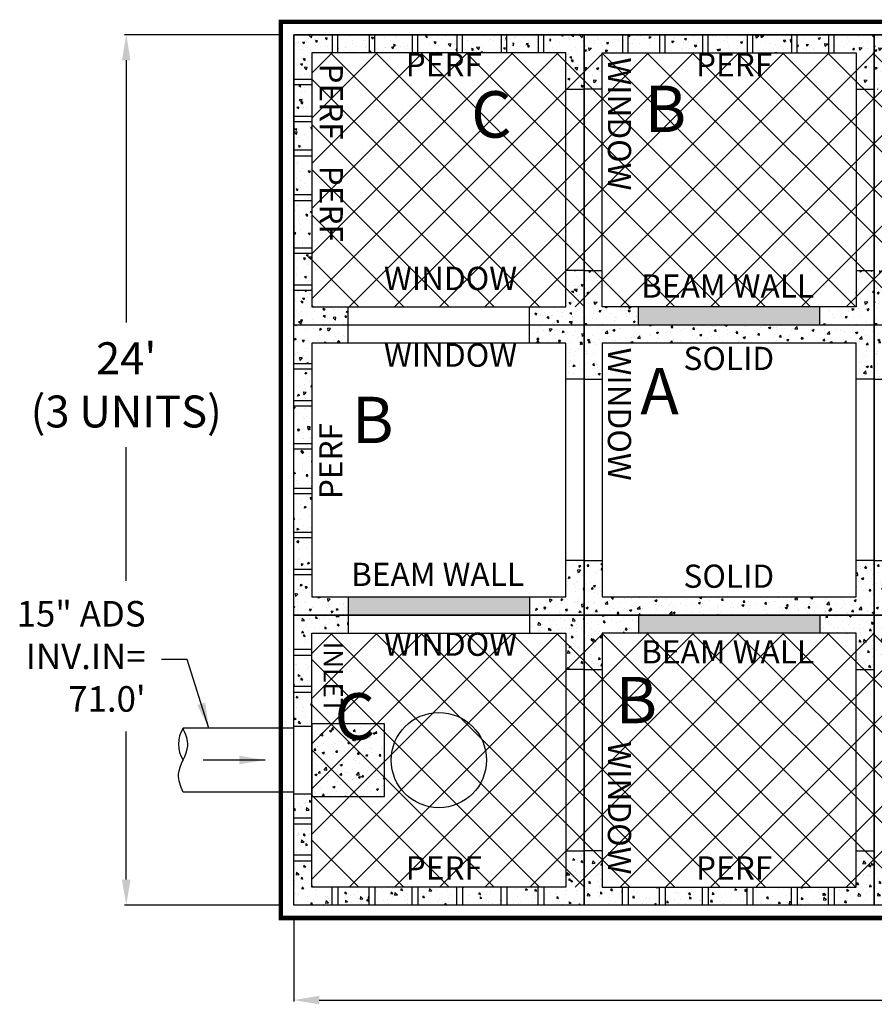
# Model space of a CAD drawing. Units: inches. Extents: x 4262 to 5639, y -135 to 589.
# Drawn here: x 4471 to 4538, y 99 to 176 of the extents above; entities that cross this region are included whole.
import ezdxf
from ezdxf.enums import TextEntityAlignment as Align

# ---------------------------------------------------------------- set-up
doc = ezdxf.new("R2010")
doc.units = ezdxf.units.IN
doc.header["$MEASUREMENT"] = 0
doc.linetypes.add('PHANTOM', pattern=[2.5, 1.25, -0.25, 0.25, -0.25, 0.25, -0.25])
doc.layers.add('WALL TXT', color=7, linetype='Continuous')
doc.styles.get("Standard").update_dxf_attribs({"font": 'technic_.ttf', "height": 4})
doc.dimstyles.get("Standard").update_dxf_attribs({"dimtxt": 2, "dimasz": 2.5, "dimexe": 0.125, "dimexo": 0.0625, "dimgap": 1.5, "dimtad": 0, "dimtih": 1, "dimtoh": 1, "dimrnd": 0.01, "dimdsep": 46, "dimlunit": 4, "dimtxsty": 'Standard', "dimcen": 0.09, "dimclrd": 7, "dimclre": 7, "dimclrt": 7, "dimazin": 0, "dimtm": 1e-09, "dimtfac": 1, "dimtix": 1, "dimtofl": 0, "dimtmove": 0, "dimatfit": 3, "dimfxl": 0, "dimtolj": 1, "dimtzin": 0, "dimarcsym": 0})
doc.dimstyles.new('STANDARD$7', dxfattribs={"dimtxt": 7.5, "dimasz": 0.14, "dimexe": 0.18, "dimexo": 0.0625, "dimgap": 0.09, "dimtad": 0, "dimtih": 1, "dimtoh": 1, "dimdec": 4, "dimzin": 0, "dimdsep": 46, "dimtxsty": 'Standard', "dimcen": 0.09, "dimse1": 1, "dimadec": 0, "dimazin": 0, "dimtfac": 1, "dimtdec": 4, "dimtofl": 0, "dimtmove": 1, "dimatfit": 3, "dimfxl": 0, "dimtolj": 1, "dimtzin": 0, "dimarcsym": 0})

# ---------------------------------------------------------------- blocks, each defined once
blk = doc.blocks.new('*D168')
at = {"color": 7, "lineweight": -2, "transparency": 16777216}
for p, q in [((2870.503, 3910.29), (2870.503, 3903.741)), ((3165.787, 3910.29), (3165.787, 3903.741)), ((2872.503, 3903.866), (2996.347, 3903.866)), ((3150.158, 3903.866), (3023.324, 3903.866)), ((3163.787, 3903.866), (3158.329, 3903.866))]:
    blk.add_line(p, q, dxfattribs=at)
at = {"color": 7, "transparency": 16777216}
for points in [[(2872.503, 3904.2), (2872.503, 3903.533), (2870.503, 3903.866)], [(3163.787, 3904.2), (3163.787, 3903.533), (3165.787, 3903.866)]]:
    blk.add_solid(points, dxfattribs=at)
at = {"layer": 'Defpoints', "color": 0, "transparency": 16777216}
for p in [(2870.503, 3911.29), (3165.787, 3911.29), (3165.787, 3903.866)]:
    blk.add_point(p, dxfattribs=at)
at = {"color": 7, "transparency": 16777216, "insert": (3009.836, 3903.866), "char_height": 2.5, "attachment_point": 5}
blk.add_mtext("\\A1;104' (13 UNITS)", dxfattribs=at)
blk = doc.blocks.new('*D170')
at = {"color": 7, "lineweight": -2, "transparency": 16777216}
for p, q in [((2869.503, 3979.432), (2857.274, 3979.432)), ((2857.399, 3977.432), (2857.399, 3956.911)), ((2857.399, 3936.69), (2857.399, 3947.134)), ((2857.399, 3913.29), (2857.399, 3924.876)), ((2869.503, 3911.29), (2857.274, 3911.29))]:
    blk.add_line(p, q, dxfattribs=at)
at = {"color": 7, "transparency": 16777216}
for points in [[(2857.065, 3977.432), (2857.732, 3977.432), (2857.399, 3979.432)], [(2857.065, 3913.29), (2857.732, 3913.29), (2857.399, 3911.29)]]:
    blk.add_solid(points, dxfattribs=at)
at = {"layer": 'Defpoints', "color": 0, "transparency": 16777216}
for p in [(2857.399, 3979.432), (2870.503, 3979.432), (2870.503, 3911.29)]:
    blk.add_point(p, dxfattribs=at)
at = {"color": 7, "transparency": 16777216, "insert": (2857.399, 3952.022), "char_height": 2.5, "attachment_point": 5}
blk.add_mtext("\\A1;24'\\P(3 UNITS)", dxfattribs=at)
blk = doc.blocks.new('A$C4CC366CD')
h = blk.add_hatch()
h.set_pattern_fill('AR-CONC', color=256, scale=0.236604, angle=90, style=0)
h.set_pattern_definition([(140, (6600.5976, -6099.3232), (0.14847426, 1.69706855), [0.17745324, -1.9519856]), (85, (6600.5976, -6099.3232), (-1.77971905, -0.32829164), [0.1419626, -1.56158848]), (190.4514, (6600.61, -6099.1818), (-1.6312437, 1.36877816), [0.15081204, -1.6589325]), (136.1842, (6600.1244, -6099.3232), (0.39162513, 2.5251384), [0.26617986, -2.9279784]), (186.6356, (6600.157, -6099.1128), (-2.3048049, 2.2114523), [0.2262181, -2.48839835]), (81.1842, (6600.1244, -6099.3232), (-2.30480665, 2.2114505), [0.2129439, -2.3423827]), (111, (6600.2427, -6099.0866), (0.95261367, 1.41230785), [0.17745324, -1.9519856]), (56, (6600.2427, -6099.0866), (-1.7157363, 0.57569458), [0.1419626, -1.56158848]), (161.4514, (6600.322, -6098.9689), (-0.76312107, 1.988003), [0.15081204, -1.6589325]), (127.5, (6600.59757, -6099.3232), (-0.787641225, 0.028770742), [0, -1.54266014, 0, -1.58524891, 0, -1.56750359]), (97.5, (6600.5976, -6099.3232), (-0.93319513, 0.62243388), [0, -0.90382849, 0, -1.50716949, 0, -0.5974259]), (57.5, (6600.5976, -6099.8508), (0.0533658, 1.26304692), [0, -0.59151079, 0, -1.84551366, 0, -2.44885467]), (47.5, (6600.5976, -6100.0874), (-0.23685271, 1.37984364), [0, -0.76896403, 0, -1.22561035, 0, -1.73904172])])
h.paths.add_polyline_path([(-140.544, 24.134), (-136.285, 24.134), (-136.285, 25.553), (-139.125, 25.553), (-139.125, 26.823), (-140.544, 26.823)])
h.paths.add_polyline_path([(-139.125, 29.718), (-140.544, 29.718), (-140.544, 27.267), (-139.125, 27.267)])
h.paths.add_polyline_path([(-140.544, 42.932), (-140.544, 40.482), (-139.125, 40.482), (-139.125, 42.932)])
h.paths.add_polyline_path([(-140.544, 46.848), (-140.544, 43.376), (-139.125, 43.376), (-139.125, 45.428), (-137.072, 45.428), (-137.072, 46.848)])
h.paths.add_polyline_path([(-136.629, 46.848), (-136.629, 45.428), (-134.178, 45.428), (-134.178, 46.848)])
h.paths.add_polyline_path([(-123.414, 46.848), (-123.414, 45.428), (-120.963, 45.428), (-120.963, 46.848)])
h.paths.add_polyline_path([(-119.25, 42.589), (-117.83, 42.589), (-117.83, 46.848), (-120.52, 46.848), (-120.52, 45.428), (-119.25, 45.428)])
h.paths.add_polyline_path([(-117.83, 28.393), (-119.25, 28.393), (-119.25, 25.553), (-122.089, 25.553), (-122.089, 24.134), (-117.83, 24.134)])
h.paths.add_polyline_path([(-139.125, 39.179), (-140.544, 39.179), (-140.544, 40.038), (-139.125, 40.038)])
h.paths.add_polyline_path([(-131.267, 45.428), (-131.267, 46.848), (-133.734, 46.848), (-133.734, 45.428)])
h.paths.add_polyline_path([(-127.325, 46.848), (-127.325, 45.428), (-123.858, 45.428), (-123.858, 46.848)])
h.paths.add_polyline_path([(-139.125, 33.865), (-140.544, 33.865), (-140.544, 30.161), (-139.125, 30.161)])
h.paths.add_polyline_path([(-139.125, 37.364), (-140.544, 37.364), (-140.544, 34.309), (-139.125, 34.309)])
h.paths.add_polyline_path([(-140.544, 37.807), (-139.125, 37.807), (-139.125, 39.179), (-140.544, 39.179)])
h = blk.add_hatch()
h.set_pattern_fill('AR-CONC', color=256, scale=0.236604, angle=90, style=0)
h.set_pattern_definition([(140, (-2480.1191, -2987.0275), (0.14847426, 1.69706855), [0.1774532, -1.9519856]), (85, (-2480.119, -2987.0275), (-1.77971905, -0.32829164), [0.1419626, -1.5615885]), (190.451444, (-2480.1067, -2986.8861), (-1.6312448, 1.3687769), [0.15081205, -1.6589325]), (136.1842, (-2480.5923, -2987.0275), (0.3916258, 2.525139), [0.2661799, -2.9279784]), (186.635635, (-2480.5596, -2986.817), (-2.3048066, 2.2114505), [0.2262182, -2.4884001]), (81.184164, (-2480.5923, -2987.0275), (-2.3048066, 2.2114505), [0.2129439, -2.3423827]), (111, (-2480.474, -2986.7909), (0.95261367, 1.41230785), [0.1774532, -1.9519856]), (56, (-2480.474, -2986.7909), (-1.7157363, 0.5756946), [0.1419626, -1.5615885]), (161.451445, (-2480.3946, -2986.6732), (-0.7631226, 1.9880024), [0.15081204, -1.6589325]), (127.5, (-2480.1191, -2987.0275), (-0.78764122, 0.02877074), [0, -1.54266014, 0, -1.58524891, 0, -1.5675036]), (97.5, (-2480.1191, -2987.0275), (-0.93319513, 0.62243388), [0, -0.90382849, 0, -1.5071695, 0, -0.5974259]), (57.5, (-2480.1191, -2987.55514), (0.0533658, 1.26304692), [0, -0.5915108, 0, -1.84551366, 0, -2.44885467]), (47.5, (-2480.1191, -2987.7917), (-0.2368527, 1.37984364), [0, -0.76896403, 0, -1.22561035, 0, -1.73904172])])
h.paths.add_polyline_path([(-127.769, 45.428), (-127.769, 46.848), (-130.824, 46.848), (-130.824, 45.428)])
h = blk.add_hatch()
h.set_pattern_fill('AR-CONC', color=256, scale=0.236604, angle=-90, style=0)
h.set_pattern_definition([(40, (-8178.3099, -7407.7891), (-0.14847426, 1.69706855), [0.17745324, -1.9519856]), (95, (-8178.3099, -7407.7891), (1.77971905, -0.32829164), [0.1419626, -1.56158848]), (349.5486, (-8178.3222, -7407.6477), (1.6312437, 1.36877816), [0.15081204, -1.6589325]), (43.8158, (-8177.8367, -7407.7891), (-0.39162513, 2.52513838), [0.26617986, -2.9279784]), (353.3644, (-8177.8693, -7407.5787), (2.3048049, 2.2114523), [0.22621807, -2.48839835]), (98.8158, (-8177.8367, -7407.7891), (2.30480665, 2.2114505), [0.2129439, -2.3423827]), (69, (-8177.955, -7407.5525), (-0.95261367, 1.41230785), [0.17745324, -1.9519856]), (124, (-8177.955, -7407.5525), (1.7157363, 0.57569458), [0.1419626, -1.56158848]), (18.5486, (-8178.0343, -7407.4349), (0.76312107, 1.988003), [0.15081204, -1.6589325]), (52.5, (-8178.3099, -7407.78915), (0.787641225, 0.028770742), [0, -1.54266014, 0, -1.585248915, 0, -1.56750359]), (82.5, (-8178.3099, -7407.78915), (0.93319513, 0.62243388), [0, -0.903828486, 0, -1.50716949, 0, -0.5974259]), (122.5, (-8178.3099, -7408.3168), (-0.0533658, 1.26304692), [0, -0.59151079, 0, -1.84551366, 0, -2.44885467]), (132.5, (-8178.3099, -7408.5534), (0.23685271, 1.37984364), [0, -0.76896403, 0, -1.22561035, 0, -1.73904172])])
h.paths.add_polyline_path([(-95.116, 24.134), (-99.375, 24.134), (-99.375, 25.553), (-96.536, 25.553), (-96.536, 28.393), (-95.116, 28.393)])
h.paths.add_polyline_path([(-95.116, 42.589), (-96.536, 42.589), (-96.536, 45.428), (-98.26, 45.428), (-98.26, 46.848), (-95.116, 46.848)])
h.paths.add_polyline_path([(-98.703, 45.428), (-101.154, 45.428), (-101.154, 46.848), (-98.703, 46.848)])
h.paths.add_polyline_path([(-104.611, 45.428), (-104.611, 46.848), (-101.598, 46.848), (-101.598, 45.428)])
h.paths.add_polyline_path([(-108.109, 45.428), (-108.109, 46.848), (-105.055, 46.848), (-105.055, 45.428)])
h.paths.add_polyline_path([(-108.553, 46.848), (-108.553, 45.428), (-111.474, 45.428), (-111.474, 46.848)])
h.paths.add_polyline_path([(-111.918, 46.848), (-111.918, 45.428), (-114.369, 45.428), (-114.369, 46.848)])
h.paths.add_polyline_path([(-114.812, 46.848), (-114.812, 45.428), (-116.41, 45.428), (-116.41, 42.589), (-117.83, 42.589), (-117.83, 46.848)])
h.paths.add_polyline_path([(-117.83, 28.393), (-116.41, 28.393), (-116.41, 25.553), (-113.571, 25.553), (-113.571, 24.134), (-117.83, 24.134)])
h = blk.add_hatch()
h.set_pattern_fill('AR-CONC', color=256, scale=0.236604, angle=-90, style=0)
h.set_pattern_definition([(40, (-8155.5956, -7407.7891), (-0.14847426, 1.69706855), [0.17745324, -1.9519856]), (95, (-8155.5956, -7407.7891), (1.77971905, -0.32829164), [0.1419626, -1.56158848]), (349.5486, (-8155.608, -7407.6477), (1.6312437, 1.36877816), [0.15081204, -1.6589325]), (43.8158, (-8155.1224, -7407.7891), (-0.39162513, 2.52513838), [0.26617986, -2.9279784]), (353.3644, (-8155.155, -7407.5787), (2.3048049, 2.2114523), [0.22621807, -2.48839835]), (98.8158, (-8155.1224, -7407.7891), (2.30480665, 2.2114505), [0.2129439, -2.3423827]), (69, (-8155.2407, -7407.5525), (-0.95261367, 1.41230785), [0.17745324, -1.9519856]), (124, (-8155.2407, -7407.5525), (1.7157363, 0.57569458), [0.1419626, -1.56158848]), (18.5486, (-8155.3201, -7407.4349), (0.76312107, 1.988003), [0.15081204, -1.6589325]), (52.5, (-8155.5956, -7407.78915), (0.787641225, 0.028770742), [0, -1.54266014, 0, -1.585248915, 0, -1.56750359]), (82.5, (-8155.5956, -7407.78915), (0.93319513, 0.62243388), [0, -0.903828486, 0, -1.50716949, 0, -0.5974259]), (122.5, (-8155.5956, -7408.3168), (-0.0533658, 1.26304692), [0, -0.59151079, 0, -1.84551366, 0, -2.44885467]), (132.5, (-8155.5956, -7408.5534), (0.23685271, 1.37984364), [0, -0.76896403, 0, -1.22561035, 0, -1.73904172])])
h.paths.add_polyline_path([(-72.402, 24.134), (-76.661, 24.134), (-76.661, 25.553), (-73.821, 25.553), (-73.821, 28.393), (-72.402, 28.393)])
h.paths.add_polyline_path([(-72.402, 42.589), (-73.821, 42.589), (-73.821, 45.428), (-75.546, 45.428), (-75.546, 46.848), (-72.402, 46.848)])
h.paths.add_polyline_path([(-75.989, 45.428), (-78.44, 45.428), (-78.44, 46.848), (-75.989, 46.848)])
h.paths.add_polyline_path([(-89.204, 46.848), (-89.204, 45.428), (-91.654, 45.428), (-91.654, 46.848)])
h.paths.add_polyline_path([(-92.098, 46.848), (-92.098, 45.428), (-93.696, 45.428), (-93.696, 42.589), (-95.116, 42.589), (-95.116, 46.848)])
h.paths.add_polyline_path([(-95.116, 28.393), (-93.696, 28.393), (-93.696, 25.553), (-90.857, 25.553), (-90.857, 24.134), (-95.116, 24.134)])
h.paths.add_polyline_path([(-81.124, 46.848), (-81.124, 45.428), (-78.884, 45.428), (-78.884, 46.848)])
h.paths.add_polyline_path([(-85.839, 45.428), (-85.839, 46.848), (-88.76, 46.848), (-88.76, 45.428)])
h.paths.add_polyline_path([(-81.897, 46.848), (-81.897, 45.428), (-81.124, 45.428), (-81.124, 46.848)])
h.paths.add_polyline_path([(-82.34, 45.428), (-82.34, 46.848), (-85.395, 46.848), (-85.395, 45.428)])
h = blk.add_hatch()
h.set_pattern_fill('ANSI37', color=254, scale=20)
h.set_pattern_definition([(45, (-2497.9875, -2941.5993), (-1.767767, 1.767767), []), (135, (-2497.9875, -2941.5993), (-1.767767, -1.767767), [])])
h.paths.add_polyline_path([(-139.125, 45.428), (153.321, 45.428), (153.321, 25.553), (-139.125, 25.553)])
for points in [[(-99.375, 25.553), (-99.375, 24.134), (-113.571, 24.134), (-113.571, 25.553)], [(-122.089, 1.42), (-122.089, 2.839), (-136.285, 2.839), (-136.285, 1.42)], [(-99.375, 0), (-99.375, 1.42), (-113.571, 1.42), (-113.571, 0)]]:
    blk.add_hatch(color=254).paths.add_polyline_path(points)
h = blk.add_hatch()
h.set_pattern_fill('AR-CONC', color=256, scale=0.236604, angle=-180, style=0)
h.set_pattern_definition([(230, (7314.0927, 8084.6134), (-1.69706855, 0.14847426), [0.17745324, -1.9519856]), (175, (7314.0927, 8084.6134), (0.32829164, -1.77971905), [0.1419626, -1.56158848]), (280.4514, (7313.9513, 8084.6258), (-1.36877816, -1.6312437), [0.15081204, -1.6589325]), (226.1842, (7314.0927, 8084.1402), (-2.52513838, 0.39162513), [0.26617986, -2.9279784]), (276.6356, (7313.8823, 8084.1728), (-2.2114523, -2.3048049), [0.22621807, -2.48839835]), (171.1842, (7314.0927, 8084.1402), (-2.2114505, -2.30480665), [0.2129439, -2.3423827]), (201, (7313.8561, 8084.2585), (-1.41230785, 0.95261367), [0.17745324, -1.9519856]), (146, (7313.856, 8084.2585), (-0.57569458, -1.7157363), [0.1419626, -1.56158848]), (251.4514, (7313.7384, 8084.3379), (-1.988003, -0.76312107), [0.15081204, -1.6589325]), (217.5, (7314.0927, 8084.6134), (-0.028770742, -0.787641225), [0, -1.54266014, 0, -1.585248915, 0, -1.56750359]), (187.5, (7314.0927, 8084.6134), (-0.62243388, -0.93319513), [0, -0.903828486, 0, -1.50716949, 0, -0.5974259]), (147.5, (7314.6203, 8084.6134), (-1.26304692, 0.0533658), [0, -0.59151079, 0, -1.84551366, 0, -2.44885467]), (137.5, (7314.8569, 8084.6134), (-1.37984364, -0.23685271), [0, -0.76896403, 0, -1.22561035, 0, -1.73904172])])
h.paths.add_polyline_path([(-136.285, 1.42), (-136.285, 2.839), (-139.125, 2.839), (-139.125, 4.563), (-140.544, 4.563), (-140.544, 1.42)])
h.paths.add_polyline_path([(-139.125, 5.007), (-139.125, 7.458), (-140.544, 7.458), (-140.544, 5.007)])
h.paths.add_polyline_path([(-139.125, 10.914), (-140.544, 10.914), (-140.544, 7.901), (-139.125, 7.901)])
h.paths.add_polyline_path([(-139.125, 14.413), (-140.544, 14.413), (-140.544, 11.358), (-139.125, 11.358)])
h.paths.add_polyline_path([(-140.544, 14.857), (-139.125, 14.857), (-139.125, 17.778), (-140.544, 17.778)])
h.paths.add_polyline_path([(-140.544, 18.222), (-139.125, 18.222), (-139.125, 20.672), (-140.544, 20.672)])
h.paths.add_polyline_path([(-140.544, 21.116), (-139.125, 21.116), (-139.125, 22.714), (-136.285, 22.714), (-136.285, 24.134), (-140.544, 24.134)])
h.paths.add_polyline_path([(-122.089, 24.134), (-122.089, 22.714), (-119.25, 22.714), (-119.25, 19.875), (-117.83, 19.875), (-117.83, 24.134)])
h.paths.add_polyline_path([(-122.089, 2.839), (-122.089, 1.42), (-117.83, 1.42), (-117.83, 5.679), (-119.25, 5.679), (-119.25, 2.839)])
h = blk.add_hatch()
h.set_pattern_fill('AR-CONC', color=256, scale=0.236604, style=0)
h.set_pattern_definition([(50, (-2498.9311, -736.3405), (1.69706855, -0.14847426), [0.1774532, -1.9519856]), (355, (-2498.931, -736.3405), (-0.3282916, 1.779719), [0.1419626, -1.5615885]), (100.4514, (-2498.7897, -736.3529), (1.3687782, 1.6312437), [0.150812, -1.6589325]), (46.1842, (-2498.931, -735.8673), (2.5251384, -0.3916251), [0.2661799, -2.9279784]), (96.6356, (-2498.7207, -735.9), (2.2114523, 2.304805), [0.226218, -2.4883983]), (351.1842, (-2498.931, -735.8673), (2.2114505, 2.3048066), [0.212944, -2.3423827]), (21, (-2498.6945, -735.9856), (1.41230785, -0.9526137), [0.1774532, -1.9519856]), (326, (-2498.6945, -735.9856), (0.5756946, 1.7157363), [0.1419626, -1.5615885]), (71.4514, (-2498.5768, -736.065), (1.988003, 0.7631211), [0.150812, -1.6589325]), (37.5, (-2498.9311, -736.3405), (0.02877074, 0.78764122), [0, -1.54266014, 0, -1.5852489, 0, -1.5675036]), (7.5, (-2498.9311, -736.3405), (0.62243388, 0.93319513), [0, -0.9038285, 0, -1.5071695, 0, -0.5974259]), (327.5, (-2499.4587, -736.3405), (1.26304692, -0.0533658), [0, -0.5915108, 0, -1.84551366, 0, -2.44885467]), (317.5, (-2499.6953, -736.3405), (1.37984364, 0.2368527), [0, -0.768964, 0, -1.22561035, 0, -1.7390417])])
h.paths.add_polyline_path([(-95.116, 24.134), (-113.571, 24.134), (-113.571, 22.714), (-96.536, 22.714), (-96.536, 19.875), (-95.116, 19.875)])
h.paths.add_polyline_path([(-113.571, 24.134), (-117.83, 24.134), (-117.83, 19.875), (-116.411, 19.875), (-116.411, 22.714), (-113.571, 22.714)])
h.paths.add_polyline_path([(-113.571, 2.839), (-113.571, 1.42), (-95.116, 1.42), (-95.116, 5.679), (-96.536, 5.679), (-96.536, 2.839)])
h.paths.add_polyline_path([(-113.571, 1.42), (-113.571, 2.839), (-116.411, 2.839), (-116.411, 5.679), (-117.83, 5.679), (-117.83, 1.42)])
h = blk.add_hatch()
h.set_pattern_fill('AR-CONC', color=256, scale=0.236604, style=0)
h.set_pattern_definition([(50, (-2476.2168, -736.3405), (1.69706855, -0.14847426), [0.1774532, -1.9519856]), (355, (-2476.2168, -736.3405), (-0.3282916, 1.779719), [0.1419626, -1.5615885]), (100.4514, (-2476.0754, -736.3529), (1.3687782, 1.6312437), [0.150812, -1.6589325]), (46.1842, (-2476.2168, -735.8673), (2.5251384, -0.3916251), [0.2661799, -2.9279784]), (96.6356, (-2476.0064, -735.9), (2.2114523, 2.304805), [0.226218, -2.4883983]), (351.1842, (-2476.2168, -735.8673), (2.2114505, 2.3048066), [0.212944, -2.3423827]), (21, (-2475.9802, -735.9856), (1.41230785, -0.9526137), [0.1774532, -1.9519856]), (326, (-2475.9802, -735.9856), (0.5756946, 1.7157363), [0.1419626, -1.5615885]), (71.4514, (-2475.8625, -736.065), (1.988003, 0.7631211), [0.150812, -1.6589325]), (37.5, (-2476.21683, -736.3405), (0.02877074, 0.78764122), [0, -1.54266014, 0, -1.5852489, 0, -1.5675036]), (7.5, (-2476.2168, -736.3405), (0.62243388, 0.93319513), [0, -0.9038285, 0, -1.5071695, 0, -0.5974259]), (327.5, (-2476.74446, -736.3405), (1.26304692, -0.0533658), [0, -0.5915108, 0, -1.84551366, 0, -2.44885467]), (317.5, (-2476.9811, -736.3405), (1.37984364, 0.2368527), [0, -0.768964, 0, -1.22561035, 0, -1.7390417])])
h.paths.add_polyline_path([(-72.402, 24.134), (-90.857, 24.134), (-90.857, 22.714), (-73.822, 22.714), (-73.822, 19.875), (-72.402, 19.875)])
h.paths.add_polyline_path([(-90.857, 24.134), (-95.116, 24.134), (-95.116, 19.875), (-93.696, 19.875), (-93.696, 22.714), (-90.857, 22.714)])
h.paths.add_polyline_path([(-90.857, 2.839), (-90.857, 1.42), (-72.402, 1.42), (-72.402, 5.679), (-73.822, 5.679), (-73.822, 2.839)])
h.paths.add_polyline_path([(-90.857, 1.42), (-90.857, 2.839), (-93.696, 2.839), (-93.696, 5.679), (-95.116, 5.679), (-95.116, 1.42)])
h = blk.add_hatch()
h.set_pattern_fill('AR-CONC', color=256, scale=0.236604, angle=-90, style=0)
h.set_pattern_definition([(320, (-512.1375, -641.6476), (-0.1484743, -1.6970685), [0.1774532, -1.9519856]), (265, (-512.1375, -641.6476), (1.779719, 0.3282916), [0.1419626, -1.5615885]), (10.4514, (-512.1499, -641.789), (1.6312437, -1.368778), [0.150812, -1.6589325]), (316.1842, (-511.6643, -641.6476), (-0.391625, -2.5251384), [0.26618, -2.927978]), (6.6356, (-511.697, -641.858), (2.304805, -2.211452), [0.226218, -2.488398]), (261.1842, (-511.6643, -641.6476), (2.304807, -2.2114505), [0.212944, -2.342383]), (291, (-511.7826, -641.8842), (-0.9526137, -1.4123078), [0.1774532, -1.9519856]), (236, (-511.7826, -641.8842), (1.7157363, -0.5756946), [0.1419626, -1.5615885]), (341.4514, (-511.862, -642.0019), (0.763121, -1.988003), [0.150812, -1.6589325]), (307.5, (-512.1375, -641.64756), (0.78764122, -0.02877074), [0, -1.5426601, 0, -1.5852489, 0, -1.5675036]), (277.5, (-512.1375, -641.6476), (0.9331951, -0.6224339), [0, -0.9038285, 0, -1.5071695, 0, -0.5974259]), (237.5, (-512.1375, -641.1199), (-0.0533658, -1.2630469), [0, -0.5915108, 0, -1.8455137, 0, -2.4488547]), (227.5, (-512.1375, -640.8833), (0.2368527, -1.3798436), [0, -0.768964, 0, -1.2256104, 0, -1.7390417])])
h.paths.add_polyline_path([(-119.25, 0), (-119.25, -2.839), (-117.83, -2.839), (-117.83, 1.42), (-122.089, 1.42), (-122.089, 0)])
h.paths.add_polyline_path([(-136.285, 0), (-136.285, 1.42), (-140.544, 1.42), (-140.544, -1.27), (-139.125, -1.27), (-139.125, 0)])
h.paths.add_polyline_path([(-139.125, -1.713), (-140.544, -1.713), (-140.544, -4.164), (-139.125, -4.164)])
h.paths.add_polyline_path([(-140.544, -17.379), (-139.125, -17.379), (-139.125, -14.928), (-140.544, -14.928)])
h.paths.add_polyline_path([(-139.125, -19.875), (-139.125, -17.822), (-140.544, -17.822), (-140.544, -21.294), (-137.527, -21.294), (-137.527, -19.875)])
h.paths.add_polyline_path([(-134.632, -19.875), (-137.083, -19.875), (-137.083, -21.294), (-134.632, -21.294)])
h.paths.add_polyline_path([(-131.267, -21.294), (-131.267, -19.875), (-134.189, -19.875), (-134.189, -21.294)])
h.paths.add_polyline_path([(-130.824, -19.875), (-130.824, -21.294), (-127.769, -21.294), (-127.769, -19.875)])
h.paths.add_polyline_path([(-127.325, -19.875), (-127.325, -21.294), (-124.312, -21.294), (-124.312, -19.875)])
h.paths.add_polyline_path([(-123.868, -19.875), (-123.868, -21.294), (-121.418, -21.294), (-121.418, -19.875)])
h.paths.add_polyline_path([(-117.83, -17.036), (-119.25, -17.036), (-119.25, -19.875), (-120.974, -19.875), (-120.974, -21.294), (-117.83, -21.294)])
h.paths.add_polyline_path([(-139.125, -12.586), (-140.544, -12.586), (-140.544, -14.484), (-139.125, -14.484)])
h.paths.add_polyline_path([(-140.544, -7.289), (-139.125, -7.289), (-139.125, -4.608), (-140.544, -4.608)])
h = blk.add_hatch()
h.set_pattern_fill('AR-CONC', color=256, scale=0.236604, angle=-90, style=0)
h.set_pattern_definition([(320, (-8178.3099, 7433.3426), (-0.14847426, -1.69706855), [0.17745324, -1.9519856]), (265, (-8178.3099, 7433.3426), (1.77971905, 0.32829164), [0.1419626, -1.56158848]), (10.4514, (-8178.3222, 7433.2012), (1.6312437, -1.36877816), [0.15081204, -1.6589325]), (316.1842, (-8177.8367, 7433.3426), (-0.39162513, -2.52513838), [0.26617986, -2.9279784]), (6.6356, (-8177.8693, 7433.1322), (2.3048049, -2.2114523), [0.22621807, -2.48839835]), (261.1842, (-8177.8367, 7433.3426), (2.30480665, -2.2114505), [0.2129439, -2.3423827]), (291, (-8177.955, 7433.106), (-0.95261367, -1.41230785), [0.17745324, -1.9519856]), (236, (-8177.955, 7433.106), (1.7157363, -0.57569458), [0.1419626, -1.56158848]), (341.4514, (-8178.0343, 7432.9884), (0.76312107, -1.988003), [0.15081204, -1.6589325]), (307.5, (-8178.3099, 7433.34265), (0.787641225, -0.028770742), [0, -1.54266014, 0, -1.585248915, 0, -1.56750359]), (277.5, (-8178.3099, 7433.34265), (0.93319513, -0.62243388), [0, -0.903828486, 0, -1.50716949, 0, -0.5974259]), (237.5, (-8178.3099, 7433.8703), (-0.0533658, -1.26304692), [0, -0.59151079, 0, -1.84551366, 0, -2.44885467]), (227.5, (-8178.3099, 7434.1069), (0.23685271, -1.37984364), [0, -0.76896403, 0, -1.22561035, 0, -1.73904172])])
h.paths.add_polyline_path([(-95.116, 1.42), (-99.375, 1.42), (-99.375, 0), (-96.536, 0), (-96.536, -2.839), (-95.116, -2.839)])
h.paths.add_polyline_path([(-95.116, -17.036), (-96.536, -17.036), (-96.536, -19.875), (-98.26, -19.875), (-98.26, -21.294), (-95.116, -21.294)])
h.paths.add_polyline_path([(-98.703, -19.875), (-101.154, -19.875), (-101.154, -21.294), (-98.703, -21.294)])
h.paths.add_polyline_path([(-104.611, -19.875), (-104.611, -21.294), (-101.598, -21.294), (-101.598, -19.875)])
h.paths.add_polyline_path([(-108.109, -19.875), (-108.109, -21.294), (-105.055, -21.294), (-105.055, -19.875)])
h.paths.add_polyline_path([(-108.553, -21.294), (-108.553, -19.875), (-111.474, -19.875), (-111.474, -21.294)])
h.paths.add_polyline_path([(-111.918, -21.294), (-111.918, -19.875), (-114.369, -19.875), (-114.369, -21.294)])
h.paths.add_polyline_path([(-114.812, -21.294), (-114.812, -19.875), (-116.41, -19.875), (-116.41, -17.036), (-117.83, -17.036), (-117.83, -21.294)])
h.paths.add_polyline_path([(-117.83, -2.839), (-116.41, -2.839), (-116.41, 0), (-113.571, 0), (-113.571, 1.42), (-117.83, 1.42)])
h = blk.add_hatch()
h.set_pattern_fill('AR-CONC', color=256, scale=0.236604, angle=-90, style=0)
h.set_pattern_definition([(320, (-8155.5956, 7433.3426), (-0.14847426, -1.69706855), [0.17745324, -1.9519856]), (265, (-8155.5956, 7433.3426), (1.77971905, 0.32829164), [0.1419626, -1.56158848]), (10.4514, (-8155.608, 7433.2012), (1.6312437, -1.36877816), [0.15081204, -1.6589325]), (316.1842, (-8155.1224, 7433.3426), (-0.39162513, -2.52513838), [0.26617986, -2.9279784]), (6.6356, (-8155.155, 7433.1322), (2.3048049, -2.2114523), [0.22621807, -2.48839835]), (261.1842, (-8155.1224, 7433.3426), (2.30480665, -2.2114505), [0.2129439, -2.3423827]), (291, (-8155.2407, 7433.106), (-0.95261367, -1.41230785), [0.17745324, -1.9519856]), (236, (-8155.2407, 7433.106), (1.7157363, -0.57569458), [0.1419626, -1.56158848]), (341.4514, (-8155.3201, 7432.9884), (0.76312107, -1.988003), [0.15081204, -1.6589325]), (307.5, (-8155.5956, 7433.34265), (0.787641225, -0.028770742), [0, -1.54266014, 0, -1.585248915, 0, -1.56750359]), (277.5, (-8155.5956, 7433.34265), (0.93319513, -0.62243388), [0, -0.903828486, 0, -1.50716949, 0, -0.5974259]), (237.5, (-8155.5956, 7433.8703), (-0.0533658, -1.26304692), [0, -0.59151079, 0, -1.84551366, 0, -2.44885467]), (227.5, (-8155.5956, 7434.1069), (0.23685271, -1.37984364), [0, -0.76896403, 0, -1.22561035, 0, -1.73904172])])
h.paths.add_polyline_path([(-72.402, 1.42), (-76.661, 1.42), (-76.661, 0), (-73.821, 0), (-73.821, -2.839), (-72.402, -2.839)])
h.paths.add_polyline_path([(-72.402, -17.036), (-73.821, -17.036), (-73.821, -19.875), (-75.546, -19.875), (-75.546, -21.294), (-72.402, -21.294)])
h.paths.add_polyline_path([(-75.989, -19.875), (-78.44, -19.875), (-78.44, -21.294), (-75.989, -21.294)])
h.paths.add_polyline_path([(-81.897, -19.875), (-81.897, -21.294), (-78.884, -21.294), (-78.884, -19.875)])
h.paths.add_polyline_path([(-85.395, -19.875), (-85.395, -21.294), (-82.34, -21.294), (-82.34, -19.875)])
h.paths.add_polyline_path([(-85.839, -21.294), (-85.839, -19.875), (-88.76, -19.875), (-88.76, -21.294)])
h.paths.add_polyline_path([(-89.204, -21.294), (-89.204, -19.875), (-91.654, -19.875), (-91.654, -21.294)])
h.paths.add_polyline_path([(-92.098, -21.294), (-92.098, -19.875), (-93.696, -19.875), (-93.696, -17.036), (-95.116, -17.036), (-95.116, -21.294)])
h.paths.add_polyline_path([(-95.116, -2.839), (-93.696, -2.839), (-93.696, 0), (-90.857, 0), (-90.857, 1.42), (-95.116, 1.42)])
h = blk.add_hatch()
h.set_pattern_fill('ANSI37', color=254, scale=20)
h.set_pattern_definition([(45, (-2497.9875, -2987.0275), (-1.767767, 1.767767), []), (135, (-2497.9875, -2987.0275), (-1.767767, -1.767767), [])])
h.paths.add_polyline_path([(-139.125, 0), (153.321, 0), (153.321, -19.875), (-139.125, -19.875)])
h = blk.add_hatch()
h.set_pattern_fill('AR-CONC', color=256, scale=0.236604, style=0)
h.set_pattern_definition([(50, (-2777.6563, -3039.5539), (1.69706855, -0.14847426), [0.1774532, -1.9519856]), (355, (-2777.6563, -3039.5539), (-0.32829164, 1.77971905), [0.1419626, -1.5615885]), (100.451444, (-2777.515, -3039.5663), (1.3687769, 1.6312448), [0.15081205, -1.6589325]), (46.1842, (-2777.6563, -3039.0807), (2.525139, -0.3916258), [0.2661799, -2.9279784]), (96.635635, (-2777.446, -3039.1133), (2.2114505, 2.3048066), [0.2262182, -2.4884001]), (351.184164, (-2777.6563, -3039.0807), (2.2114505, 2.3048066), [0.2129439, -2.3423827]), (21, (-2777.4197, -3039.199), (1.41230785, -0.95261367), [0.1774532, -1.9519856]), (326, (-2777.4197, -3039.199), (0.5756946, 1.7157363), [0.1419626, -1.5615885]), (71.451445, (-2777.302, -3039.2784), (1.9880024, 0.7631226), [0.15081204, -1.6589325]), (37.5, (-2777.65635, -3039.5539), (0.02877074, 0.787641225), [0, -1.54266014, 0, -1.58524891, 0, -1.5675036]), (7.5, (-2777.65635, -3039.5539), (0.62243388, 0.93319513), [0, -0.90382849, 0, -1.5071695, 0, -0.5974259]), (327.5, (-2778.184, -3039.5539), (1.26304692, -0.0533658), [0, -0.5915108, 0, -1.84551366, 0, -2.44885467]), (317.5, (-2778.4206, -3039.5539), (1.37984364, 0.2368527), [0, -0.76896403, 0, -1.22561035, 0, -1.73904172])])
h.paths.add_polyline_path([(-139.125, -7.098), (-139.125, -12.777), (-133.446, -12.777), (-133.446, -7.098)])
at = {"ltscale": 0.25}
for p, q in [((-119.25, 42.589), (-117.83, 42.589)), ((-116.41, 42.589), (-117.83, 42.589)), ((-96.536, 42.589), (-95.116, 42.589)), ((-117.83, 28.393), (-119.25, 28.393)), ((-117.83, 28.393), (-116.41, 28.393)), ((-96.536, 28.393), (-95.116, 28.393)), ((-136.285, 24.134), (-136.285, 25.553)), ((-122.089, 24.134), (-122.089, 25.553)), ((-113.571, 24.134), (-113.571, 25.553)), ((-99.375, 24.134), (-99.375, 25.553)), ((-136.285, 22.714), (-136.285, 24.134)), ((-122.089, 22.714), (-122.089, 24.134)), ((-117.83, 19.875), (-119.25, 19.875)), ((-117.83, 19.875), (-116.411, 19.875)), ((-95.116, 19.875), (-96.536, 19.875)), ((-95.116, 19.875), (-93.696, 19.875)), ((-117.83, 5.679), (-119.25, 5.679)), ((-117.83, 5.679), (-116.411, 5.679)), ((-95.116, 5.679), (-96.536, 5.679)), ((-95.116, 5.679), (-93.696, 5.679)), ((-136.285, 2.839), (-136.285, 1.42)), ((-122.089, 2.839), (-122.089, 1.42)), ((-136.285, 1.42), (-136.285, 0)), ((-122.089, 1.42), (-122.089, 0)), ((-113.571, 1.42), (-113.571, 0)), ((-99.375, 1.42), (-99.375, 0)), ((-117.83, -2.839), (-119.25, -2.839)), ((-117.83, -2.839), (-116.41, -2.839)), ((-96.536, -2.839), (-95.116, -2.839)), ((-119.25, -17.036), (-117.83, -17.036)), ((-116.41, -17.036), (-117.83, -17.036)), ((-96.536, -17.036), (-95.116, -17.036))]:
    blk.add_line(p, q, dxfattribs=at)
at = {"linetype": 'PHANTOM', "ltscale": 5, "flags": 128}
blk.add_lwpolyline([(140.879, -22.294, 0.35, 0.35, 0), (-141.544, -22.294, 0.35, 0.35, 0), (-141.544, 37.996, 0.35, 0.35, 0), (-141.544, 47.848, 0.35, 0.35, 0), (-86.264, 47.848, 0, 0, 0)], format="xyseb", dxfattribs=at)
for points in [[(-140.544, 24.134), (-117.83, 24.134), (-117.83, 46.848), (-140.544, 46.848)], [(-140.544, 46.848), (154.74, 46.848), (154.74, -21.294), (-140.544, -21.294)], [(-139.125, 25.553), (-119.25, 25.553), (-119.25, 45.428), (-139.125, 45.428)], [(-96.536, 25.553), (-116.41, 25.553), (-116.41, 45.428), (-96.536, 45.428)], [(-119.25, 2.839), (-119.25, 22.714), (-139.125, 22.714), (-139.125, 2.839)], [(-116.411, 22.714), (-116.411, 2.839), (-96.536, 2.839), (-96.536, 22.714)], [(-140.544, 1.42), (-117.83, 1.42), (-117.83, -21.294), (-140.544, -21.294)], [(-140.544, 1.42), (154.74, 1.42), (154.74, -21.294), (-140.544, -21.294)], [(-96.536, 0), (-116.41, 0), (-116.41, -19.875), (-96.536, -19.875)], [(-139.125, 0), (-119.25, 0), (-119.25, -19.875), (-139.125, -19.875)], [(-139.125, -7.098), (-139.125, -12.777), (-133.446, -12.777), (-133.446, -7.098)]]:
    blk.add_lwpolyline(points, close=True)
for points in [[(-137.527, 46.848), (-137.527, 45.428)], [(-137.083, 45.428), (-137.083, 46.848)], [(-134.632, 46.848), (-134.632, 45.428)], [(-134.189, 45.428), (-134.189, 46.848)], [(-131.267, 46.848), (-131.267, 45.428)], [(-130.824, 45.428), (-130.824, 46.848)], [(-127.769, 46.848), (-127.769, 45.428)], [(-127.325, 45.428), (-127.325, 46.848)], [(-124.312, 46.848), (-124.312, 45.428)], [(-123.868, 45.428), (-123.868, 46.848)], [(-121.418, 46.848), (-121.418, 45.428)], [(-120.974, 45.428), (-120.974, 46.848)], [(-114.812, 46.848), (-114.812, 45.428)], [(-114.369, 45.428), (-114.369, 46.848)], [(-111.918, 46.848), (-111.918, 45.428)], [(-111.474, 45.428), (-111.474, 46.848)], [(-108.553, 46.848), (-108.553, 45.428)], [(-108.109, 45.428), (-108.109, 46.848)], [(-105.055, 46.848), (-105.055, 45.428)], [(-104.611, 45.428), (-104.611, 46.848)], [(-101.598, 46.848), (-101.598, 45.428)], [(-101.154, 45.428), (-101.154, 46.848)], [(-98.703, 46.848), (-98.703, 45.428)], [(-98.26, 45.428), (-98.26, 46.848)], [(-140.544, 43.376), (-139.125, 43.376)], [(-139.125, 42.932), (-140.544, 42.932)], [(-140.544, 40.482), (-139.125, 40.482)], [(-139.125, 40.038), (-140.544, 40.038)], [(-139.125, 37.807), (-140.544, 37.807)], [(-140.544, 37.364), (-139.125, 37.364)], [(-139.125, 34.309), (-140.544, 34.309)], [(-140.544, 33.865), (-139.125, 33.865)], [(-140.544, 30.161), (-139.125, 30.161)], [(-139.125, 29.718), (-140.544, 29.718)], [(-140.544, 27.267), (-139.125, 27.267)], [(-139.125, 26.823), (-140.544, 26.823)], [(-140.544, 21.116), (-139.125, 21.116)], [(-139.125, 20.672), (-140.544, 20.672)], [(-140.544, 18.222), (-139.125, 18.222)], [(-139.125, 17.778), (-140.544, 17.778)], [(-140.544, 14.857), (-139.125, 14.857)], [(-139.125, 14.413), (-140.544, 14.413)], [(-140.544, 11.358), (-139.125, 11.358)], [(-139.125, 10.914), (-140.544, 10.914)], [(-140.544, 7.901), (-139.125, 7.901)], [(-139.125, 7.458), (-140.544, 7.458)], [(-140.544, 5.007), (-139.125, 5.007)], [(-139.125, 4.563), (-140.544, 4.563)], [(-139.125, -1.27), (-140.544, -1.27)], [(-140.544, -1.713), (-139.125, -1.713)], [(-139.125, -4.164), (-140.544, -4.164)], [(-140.544, -4.608), (-139.125, -4.608)], [(-140.544, -7.433), (-149.2, -7.436)], [(-140.544, -7.289), (-139.125, -7.289)], [(-140.544, -12.442), (-149.198, -12.445)], [(-140.544, -12.586), (-139.125, -12.586)], [(-139.125, -14.484), (-140.544, -14.484)], [(-140.544, -14.928), (-139.125, -14.928)], [(-139.125, -17.379), (-140.544, -17.379)], [(-140.544, -17.822), (-139.125, -17.822)], [(-137.527, -21.294), (-137.527, -19.875)], [(-137.083, -19.875), (-137.083, -21.294)], [(-134.632, -21.294), (-134.632, -19.875)], [(-134.189, -19.875), (-134.189, -21.294)], [(-131.267, -21.294), (-131.267, -19.875)], [(-130.824, -19.875), (-130.824, -21.294)], [(-127.769, -21.294), (-127.769, -19.875)], [(-127.325, -19.875), (-127.325, -21.294)], [(-124.312, -21.294), (-124.312, -19.875)], [(-123.868, -19.875), (-123.868, -21.294)], [(-121.418, -21.294), (-121.418, -19.875)], [(-120.974, -19.875), (-120.974, -21.294)], [(-114.812, -21.294), (-114.812, -19.875)], [(-114.369, -19.875), (-114.369, -21.294)], [(-111.918, -21.294), (-111.918, -19.875)], [(-111.474, -19.875), (-111.474, -21.294)], [(-108.553, -21.294), (-108.553, -19.875)], [(-108.109, -19.875), (-108.109, -21.294)], [(-105.055, -21.294), (-105.055, -19.875)], [(-104.611, -19.875), (-104.611, -21.294)], [(-101.598, -21.294), (-101.598, -19.875)], [(-101.154, -19.875), (-101.154, -21.294)], [(-98.703, -21.294), (-98.703, -19.875)], [(-98.26, -19.875), (-98.26, -21.294)]]:
    blk.add_lwpolyline(points)
at = {"ltscale": 0.25}
for points in [[(-95.116, 24.134), (-95.116, 46.848), (-117.83, 46.848), (-117.83, 24.134), (-95.116, 24.134)], [(-72.402, 24.134), (-72.402, 46.848), (-95.116, 46.848), (-95.116, 24.134), (-72.402, 24.134)], [(-117.83, 1.42), (-140.544, 1.42), (-140.544, 24.134), (-117.83, 24.134), (-117.83, 1.42)], [(-117.83, 24.134), (-95.116, 24.134), (-95.116, 1.42), (-117.83, 1.42), (-117.83, 24.134)], [(-95.116, 24.134), (-72.402, 24.134), (-72.402, 1.42), (-95.116, 1.42), (-95.116, 24.134)], [(-95.116, 1.42), (-95.116, -21.294), (-117.83, -21.294), (-117.83, 1.42), (-95.116, 1.42)], [(-72.402, 1.42), (-72.402, -21.294), (-95.116, -21.294), (-95.116, 1.42), (-72.402, 1.42)]]:
    blk.add_lwpolyline(points, dxfattribs=at)
blk.add_circle((-129.187, -9.937), 3.725)
blk.add_arc((-147.257, -8.686), 2.31, 147.23682, 212.79152)
blk.add_spline([(-149.198, -12.441), (-149.555, -11.044), (-148.84, -8.811), (-149.2, -7.436)], degree=3)
for s, p in [('C', (-126.659, 42.424)), ('B', (-113.084, 42.86)), ('A', (-113.426, 20.765)), ('B', (-135.989, 18.508)), ('B', (-115.365, -3.418)), ('C', (-137.35, -4.7))]:
    blk.add_text(s, height=3.634).set_placement(p, align=Align.TOP_LEFT)
at = {"char_height": 1.8171}
for s, insert, width, attachment_point in [('PERF', (-131.783, 43.02), 5.76694, 7), ('PERF', (-109.069, 43.02), 5.76694, 7), ('BEAM WALL', (-113.362, 28.084), 16.71675, 1), ('SOLID', (-110.048, 22.416), 16.71675, 1), ('BEAM WALL', (-136.057, 5.514), 16.71675, 1), ('SOLID', (-110.048, 5.37), 16.71675, 1), ('BEAM WALL', (-113.362, -0.55), 16.71675, 1), ('PERF', (-131.783, -17.466), 5.76694, 1), ('PERF', (-109.069, -17.466), 5.76694, 1)]:
    blk.add_mtext(s, dxfattribs=dict(at, insert=insert, width=width, attachment_point=attachment_point))
at = {"char_height": 1.8171, "width": 12.09198, "rotation": 270}
for insert, attachment_point in [((-114.145, 34.654), 3), ((-114.146, 11.94), 3), ((-114.145, -8.474), 1)]:
    blk.add_mtext('WINDOW', dxfattribs=dict(at, insert=insert, attachment_point=attachment_point))
at = {"insert": (-152.128, -2.073), "char_height": 2, "attachment_point": 6}
blk.add_mtext('15" ADS\\PINV.IN=\\P71.0\'', dxfattribs=at)
at = {"layer": 'WALL TXT', "width": 5.76694}
for s, insert, char_height, attachment_point, rotation in [('PERF', (-136.699, 44.601), 1.8171, 1, 270), ('PERF', (-136.699, 30.62), 1.8171, 3, 270), ('PERF', (-138.549, 10.487), 1.8171, 1, 90), ('INLET', (-136.699, -6.277), 1.5, 3, 270)]:
    blk.add_mtext(s, dxfattribs=dict(at, insert=insert, char_height=char_height, attachment_point=attachment_point, rotation=rotation))
at = {"layer": 'WALL TXT', "char_height": 1.8171, "width": 5.76694, "attachment_point": 7}
for insert in [(-133.484, 26.293), (-133.484, 20.288), (-133.484, -2.341)]:
    blk.add_mtext('WINDOW', dxfattribs=dict(at, insert=insert))
dim = blk.add_linear_dim(base=(-153.648, 46.848), p1=(-140.544, -21.294), p2=(-140.544, 46.848), angle=270, text="24'\\P(3 UNITS)", dimstyle='Standard', override={"dimasz": 2, "dimexo": 1, "dimgap": 1.25, "dimadec": 0, "dimfrac": 1, "dimarcsym": 2})
dim.commit()
dim.dimension.update_dxf_attribs({"geometry": '*D170', "text_midpoint": (-153.648, 19.438), "dimtype": 128, "insert": (-3011.047, -3932.584)})
dim = blk.add_linear_dim(base=(154.74, -28.718), p1=(-140.544, -21.294), p2=(154.74, -21.294), text="104' (13 UNITS)", dimstyle='Standard', override={"dimasz": 2, "dimexo": 1, "dimgap": 1.25, "dimfrac": 1, "dimarcsym": 2})
dim.commit()
dim.dimension.update_dxf_attribs({"geometry": '*D168', "text_midpoint": (-1.211, -28.718), "dimtype": 128, "insert": (-3011.047, -3932.584)})
at = {"annotation_type": 0, "has_hookline": 1, "hookline_direction": 1, "text_width": 9.368}
blk.add_leader([(-147.177, -7.435), (-148.878, -2.073), (-150.878, -2.073)], dimstyle='STANDARD$7', override={"dimasz": 2, "dimexo": 1, "dimgap": 1.25, "dimfrac": 1, "dimarcsym": 2}, dxfattribs=at)
blk.add_leader([(-142.788, -9.929), (-147.627, -9.929)], dimstyle='STANDARD$7', override={"dimasz": 2, "dimexo": 2, "dimgap": 2, "dimfrac": 1, "dimarcsym": 2})

msp = doc.modelspace()

# ---------------------------------------------------------------- block references
msp.add_blockref('A$C4CC366CD', (4632.9, 127.837))

doc.saveas('drawing.dxf')
